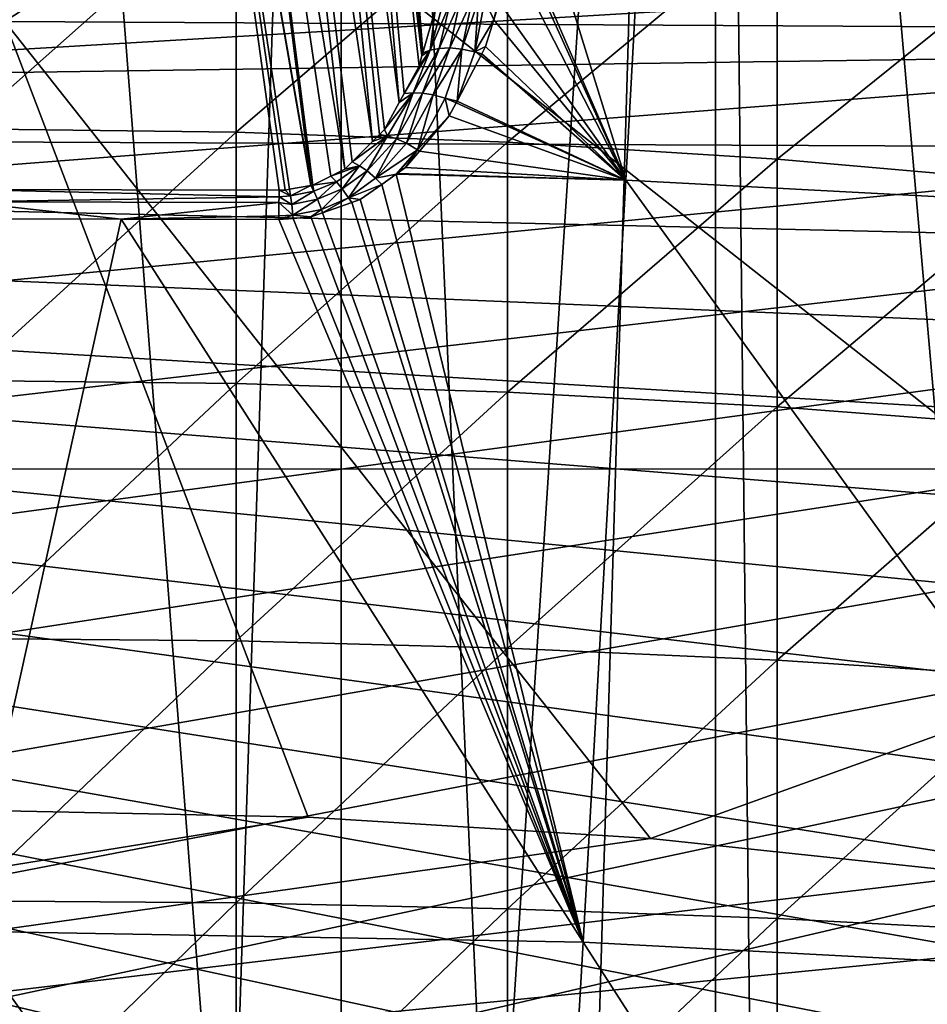
# Model space of a CAD drawing. Extents: x -50 to 50, y -197 to 0.
# Drawn here: x 0 to 3, y -141 to -139 of the extents above; entities that cross this region are included whole.
import ezdxf

# ---------------------------------------------------------------- set-up
doc = ezdxf.new("R2010")
doc.units = 0
doc.header["$MEASUREMENT"] = 0
for name, color, linetype in [('L1', 7, 'Continuous'), ('L3', 7, 'Continuous'), ('L4', 7, 'Continuous'), ('L6', 7, 'Continuous')]:
    doc.layers.add(name, color=color, linetype=linetype)

msp = doc.modelspace()

# ---------------------------------------------------------------- linework, layer by layer
at = {"layer": 'L1', "color": 7}
for points in [[(-9.084721, -138.6373, -89.05659), (4.0242, -137.4642, -90.2297), (-10.08341, -138.9953, -88.69868)], [(-10.08341, -138.9953, -88.69868), (4.0242, -137.4642, -90.2297), (5.117497, -137.6349, -90.05902)], [(-10.08341, -138.9953, -88.69868), (5.117497, -137.6349, -90.05902), (6.196531, -137.8462, -89.84776)], [(-16.12908, -138.5148, -41.09585), (-15.33955, -139.0975, -40.51317), (17.00605, -137.7888, -41.8219)], [(17.00605, -137.7888, -41.8219), (-15.33955, -139.0975, -40.51317), (-14.50798, -139.6502, -39.96051)], [(17.00605, -137.7888, -41.8219), (-14.50798, -139.6502, -39.96051), (-13.63664, -140.1713, -39.43938)], [(-13.63664, -140.1713, -39.43938), (-12.72792, -140.6595, -38.9512), (17.00605, -137.7888, -41.8219)], [(17.00605, -137.7888, -41.8219), (-12.72792, -140.6595, -38.9512), (-11.78432, -141.1134, -38.49733)], [(17.00605, -137.7888, -41.8219), (-11.78432, -141.1134, -38.49733), (-10.80842, -141.5317, -38.079)], [(-10.80842, -141.5317, -38.079), (-9.802891, -141.9133, -37.69735), (17.00605, -137.7888, -41.8219)], [(17.00605, -137.7888, -41.8219), (-9.802891, -141.9133, -37.69735), (-8.770495, -142.2572, -37.35344)], [(17.00605, -137.7888, -41.8219), (-8.770495, -142.2572, -37.35344), (-7.714058, -142.5625, -37.04821)], [(17.00605, -137.7888, -41.8219), (-7.714058, -142.5625, -37.04821), (-6.636478, -142.8282, -36.78249)], [(-6.636478, -142.8282, -36.78249), (-5.540709, -143.0537, -36.55702), (17.00605, -137.7888, -41.8219)], [(17.00605, -137.7888, -41.8219), (-5.540709, -143.0537, -36.55702), (-4.429752, -143.2383, -36.3724)], [(17.00605, -137.7888, -41.8219), (-4.429752, -143.2383, -36.3724), (-3.306654, -143.3815, -36.22915)], [(-3.306654, -143.3815, -36.22915), (-2.174492, -143.483, -36.12766), (17.00605, -137.7888, -41.8219)], [(17.00605, -137.7888, -41.8219), (-2.174492, -143.483, -36.12766), (-1.03637, -143.5425, -36.06821)], [(17.00605, -137.7888, -41.8219), (-1.03637, -143.5425, -36.06821), (0.104592, -143.5597, -36.05096)], [(0.104592, -143.5597, -36.05096), (1.245268, -143.5347, -36.07595), (17.00605, -137.7888, -41.8219)], [(17.00605, -137.7888, -41.8219), (1.245268, -143.5347, -36.07595), (2.38253, -143.4676, -36.14312)], [(17.00605, -137.7888, -41.8219), (2.38253, -143.4676, -36.14312), (3.513262, -143.3584, -36.25229)], [(6.196531, -137.8462, -89.84776), (7.258295, -138.0974, -89.59653), (-10.08341, -138.9953, -88.69868)], [(-10.08341, -138.9953, -88.69868), (7.258295, -138.0974, -89.59653), (8.299829, -138.3879, -89.30603)], [(-10.08341, -138.9953, -88.69868), (8.299829, -138.3879, -89.30603), (9.318228, -138.7169, -88.97707)], [(9.318228, -138.7169, -88.97707), (10.31066, -139.0834, -88.61056), (-10.08341, -138.9953, -88.69868)], [(-10.08341, -138.9953, -88.69868), (21.2071, -152.0815, -75.61241), (-11.05399, -139.3899, -88.30401)], [(12.20661, -139.9249, -87.7691), (13.10486, -140.3975, -87.29648), (-10.08341, -138.9953, -88.69868)], [(17.00183, -143.224, -84.46995), (-10.08341, -138.9953, -88.69868), (16.30912, -142.602, -85.09193)], [(16.30912, -142.602, -85.09193), (-10.08341, -138.9953, -88.69868), (15.57094, -142.0068, -85.68719)], [(13.10486, -140.3975, -87.29648), (13.96658, -140.9029, -86.791), (-10.08341, -138.9953, -88.69868)], [(-10.08341, -138.9953, -88.69868), (13.96658, -140.9029, -86.791), (14.78937, -141.4399, -86.25408)], [(-10.08341, -138.9953, -88.69868), (14.78937, -141.4399, -86.25408), (15.57094, -142.0068, -85.68719)], [(17.00183, -143.224, -84.46995), (17.64716, -143.8709, -83.82299), (-10.08341, -138.9953, -88.69868)], [(-10.08341, -138.9953, -88.69868), (17.64716, -143.8709, -83.82299), (18.24331, -144.5411, -83.15285)], [(-10.08341, -138.9953, -88.69868), (18.24331, -144.5411, -83.15285), (18.7886, -145.2326, -82.46139)], [(18.7886, -145.2326, -82.46139), (19.28153, -145.9434, -81.75054), (-10.08341, -138.9953, -88.69868)], [(-10.08341, -138.9953, -88.69868), (19.28153, -145.9434, -81.75054), (19.72072, -146.6716, -81.0223)], [(-10.08341, -138.9953, -88.69868), (19.72072, -146.6716, -81.0223), (20.10494, -147.4153, -80.27868)], [(20.10494, -147.4153, -80.27868), (20.43313, -148.1722, -79.52175), (-10.08341, -138.9953, -88.69868)], [(-10.08341, -138.9953, -88.69868), (20.43313, -148.1722, -79.52175), (20.70436, -148.9403, -78.75364)], [(-10.08341, -138.9953, -88.69868), (20.70436, -148.9403, -78.75364), (20.91789, -149.7175, -77.97647)], [(20.91789, -149.7175, -77.97647), (21.07312, -150.5015, -77.19242), (-10.08341, -138.9953, -88.69868)], [(-10.08341, -138.9953, -88.69868), (21.07312, -150.5015, -77.19242), (21.16961, -151.2903, -76.40367)], [(-10.08341, -138.9953, -88.69868), (21.16961, -151.2903, -76.40367), (21.2071, -152.0815, -75.61241)], [(-10.08341, -138.9953, -88.69868), (10.31066, -139.0834, -88.61056), (11.27435, -139.4864, -88.20753)], [(-10.08341, -138.9953, -88.69868), (11.27435, -139.4864, -88.20753), (12.20661, -139.9249, -87.7691)], [(-11.05399, -139.3899, -88.30401), (21.2071, -152.0815, -75.61241), (-11.99377, -139.8203, -87.87366)], [(21.2071, -152.0815, -75.61241), (-12.90011, -140.2851, -87.40884), (-11.99377, -139.8203, -87.87366)], [(21.2071, -152.0815, -75.61241), (-13.77051, -140.7831, -86.91085), (-12.90011, -140.2851, -87.40884)], [(-14.60252, -141.3129, -86.38107), (-13.77051, -140.7831, -86.91085), (21.2071, -152.0815, -75.61241)], [(21.2071, -152.0815, -75.61241), (-15.39383, -141.873, -85.82098), (-14.60252, -141.3129, -86.38107)]]:
    msp.add_3dface(points, dxfattribs=at)
at = {"layer": 'L3', "color": 7}
for points in [[(0.112138, -133.4992, -94.84098), (0.112214, -138.7078, -89.14057), (8.004504, -133.5436, -94.88533)], [(8.004504, -133.5436, -94.88533), (0.112214, -138.7078, -89.14057), (8.009955, -138.7522, -89.18495)], [(2.865424, -139.9378, -109.6371), (-3.063045, -139.9364, -109.6358), (-3.056424, -135.2808, -113.3355)], [(2.865424, -139.9378, -109.6371), (-3.056424, -135.2808, -113.3355), (2.859232, -135.2821, -113.3368)], [(0.112238, -140.8765, -86.81747), (0.946183, -140.8939, -86.80008), (0.112214, -138.7078, -89.14057)], [(0.112214, -138.7078, -89.14057), (0.946183, -140.8939, -86.80008), (1.887001, -140.953, -86.74093)], [(0.112214, -138.7078, -89.14057), (1.887001, -140.953, -86.74093), (8.009955, -138.7522, -89.18495)], [(8.009955, -138.7522, -89.18495), (1.887001, -140.953, -86.74093), (2.821896, -141.0515, -86.64245)], [(2.870593, -144.5226, -105.8501), (-3.068569, -144.5213, -105.8488), (-3.063045, -139.9364, -109.6358)], [(2.870593, -144.5226, -105.8501), (-3.063045, -139.9364, -109.6358), (2.865424, -139.9378, -109.6371)], [(-7.788124, -142.3103, -85.38365), (0.946183, -140.8939, -86.80008), (0.112238, -140.8765, -86.81747)], [(-7.788124, -142.3103, -85.38365), (1.887001, -140.953, -86.74093), (0.946183, -140.8939, -86.80008)], [(2.821896, -141.0515, -86.64245), (1.887001, -140.953, -86.74093), (-7.788124, -142.3103, -85.38365)], [(3.699668, -141.1807, -86.51328), (2.821896, -141.0515, -86.64245), (-7.788124, -142.3103, -85.38365)], [(-7.788124, -142.3103, -85.38365), (4.617427, -141.3554, -86.33857), (3.699668, -141.1807, -86.51328)], [(-7.788124, -142.3103, -85.38365), (5.51312, -141.567, -86.12698), (4.617427, -141.3554, -86.33857)]]:
    msp.add_3dface(points, dxfattribs=at)
at = {"layer": 'L4', "color": 7}
for points in [[(2.066413, -132.8974, -39.6422), (2.878707, -142.1653, -49.15426), (3.079947, -132.7385, -39.80108)], [(1.450161, -142.3525, -48.96705), (2.066413, -132.8974, -39.6422), (1.037153, -132.9932, -39.54638)], [(2.066, -142.2855, -49.03407), (2.066413, -132.8974, -39.6422), (1.450161, -142.3525, -48.96705)], [(2.066, -142.2855, -49.03407), (2.168478, -142.2743, -49.04522), (2.066413, -132.8974, -39.6422)], [(2.066413, -132.8974, -39.6422), (2.168478, -142.2743, -49.04522), (2.878707, -142.1653, -49.15426)], [(0, -133.0252, -39.51436), (0.726436, -142.3995, -48.92003), (1.037153, -132.9932, -39.54638)], [(1.036656, -142.3794, -48.94019), (1.037153, -132.9932, -39.54638), (0.726436, -142.3995, -48.92003)], [(1.450161, -142.3525, -48.96705), (1.037153, -132.9932, -39.54638), (1.036656, -142.3794, -48.94019)], [(0, -133.0252, -39.51436), (0, -142.4152, -48.90434), (0.726436, -142.3995, -48.92003)], [(0.748693, -138.3398, -78.36974), (0, -139.0027, -78.71767), (0, -138.3293, -78.38976)], [(0.748693, -139.012, -78.69704), (0, -139.0027, -78.71767), (0.748693, -138.3398, -78.36974)], [(1.494655, -138.3713, -78.30971), (0.748693, -139.012, -78.69704), (0.748693, -138.3398, -78.36974)], [(1.494655, -139.0398, -78.63522), (0.748693, -139.012, -78.69704), (1.494655, -138.3713, -78.30971)], [(2.235163, -138.4237, -78.20992), (1.494655, -139.0398, -78.63522), (1.494655, -138.3713, -78.30971)], [(2.235163, -139.0861, -78.53245), (1.494655, -139.0398, -78.63522), (2.235163, -138.4237, -78.20992)], [(2.967514, -138.4967, -78.07072), (2.235163, -139.0861, -78.53245), (2.235163, -138.4237, -78.20992)], [(2.967514, -139.1506, -78.38909), (2.235163, -139.0861, -78.53245), (2.967514, -138.4967, -78.07072)], [(0.748693, -139.012, -78.69704), (0, -139.6948, -79.00431), (0, -139.0027, -78.71767)], [(0.748693, -139.7028, -78.98316), (0, -139.6948, -79.00431), (0.748693, -139.012, -78.69704)], [(1.494655, -139.0398, -78.63522), (0.748693, -139.7028, -78.98316), (0.748693, -139.012, -78.69704)], [(1.494655, -139.7268, -78.91978), (0.748693, -139.7028, -78.98316), (1.494655, -139.0398, -78.63522)], [(2.235163, -139.0861, -78.53245), (1.494655, -139.7268, -78.91978), (1.494655, -139.0398, -78.63522)], [(2.235163, -139.7668, -78.8144), (1.494655, -139.7268, -78.91978), (2.235163, -139.0861, -78.53245)], [(2.967514, -139.1506, -78.38909), (2.235163, -139.7668, -78.8144), (2.235163, -139.0861, -78.53245)], [(2.967514, -139.8225, -78.66741), (2.235163, -139.7668, -78.8144), (2.967514, -139.1506, -78.38909)], [(0.748693, -139.7028, -78.98316), (0, -140.4028, -79.24865), (0, -139.6948, -79.00431)], [(0.748693, -140.4095, -79.22705), (0, -140.4028, -79.24865), (0.748693, -139.7028, -78.98316)], [(1.494655, -139.7268, -78.91978), (0.748693, -140.4095, -79.22705), (0.748693, -139.7028, -78.98316)], [(1.494655, -140.4297, -79.16234), (0.748693, -140.4095, -79.22705), (1.494655, -139.7268, -78.91978)], [(2.235163, -139.7668, -78.8144), (1.494655, -140.4297, -79.16234), (1.494655, -139.7268, -78.91978)], [(2.235163, -140.4632, -79.05474), (1.494655, -140.4297, -79.16234), (2.235163, -139.7668, -78.8144)], [(2.967514, -139.8225, -78.66741), (2.235163, -140.4632, -79.05474), (2.235163, -139.7668, -78.8144)], [(2.967514, -140.51, -78.90464), (2.235163, -140.4632, -79.05474), (2.967514, -139.8225, -78.66741)], [(0.748693, -140.4095, -79.22705), (0, -141.1243, -79.44979), (0, -140.4028, -79.24865)], [(0.748693, -141.1298, -79.42782), (0, -141.1243, -79.44979), (0.748693, -140.4095, -79.22705)], [(1.494655, -140.4297, -79.16234), (0.748693, -141.1298, -79.42782), (0.748693, -140.4095, -79.22705)], [(1.494655, -141.146, -79.362), (0.748693, -141.1298, -79.42782), (1.494655, -140.4297, -79.16234)], [(2.235163, -140.4632, -79.05474), (1.494655, -141.146, -79.362), (1.494655, -140.4297, -79.16234)], [(2.235163, -141.1729, -79.25258), (1.494655, -141.146, -79.362), (2.235163, -140.4632, -79.05474)], [(2.967514, -140.51, -78.90464), (2.235163, -141.1729, -79.25258), (2.235163, -140.4632, -79.05474)], [(2.967514, -141.2106, -79.09994), (2.235163, -141.1729, -79.25258), (2.967514, -140.51, -78.90464)], [(0.748693, -141.1298, -79.42782), (0, -141.8567, -79.607), (0, -141.1243, -79.44979)], [(0.748693, -141.8608, -79.58475), (0, -141.8567, -79.607), (0.748693, -141.1298, -79.42782)], [(1.494655, -141.146, -79.362), (0.748693, -141.8608, -79.58475), (0.748693, -141.1298, -79.42782)], [(1.494655, -141.873, -79.51807), (0.748693, -141.8608, -79.58475), (1.494655, -141.146, -79.362)], [(2.235163, -141.1729, -79.25258), (1.494655, -141.873, -79.51807), (1.494655, -141.146, -79.362)], [(2.235163, -141.8933, -79.40722), (1.494655, -141.873, -79.51807), (2.235163, -141.1729, -79.25258)], [(2.967514, -141.2106, -79.09994), (2.235163, -141.8933, -79.40722), (2.235163, -141.1729, -79.25258)], [(2.967514, -141.9216, -79.25258), (2.235163, -141.8933, -79.40722), (2.967514, -141.2106, -79.09994)]]:
    msp.add_3dface(points, dxfattribs=at)
at = {"layer": 'L6', "color": 250}
for points in [[(2.118542, -128.7947, -117.664), (0, -128.7605, -117.6983), (0.194528, -194.3797, -52.07904)], [(0.194528, -194.3797, -52.07904), (0, -128.7605, -117.6983), (0, -194.38, -52.07875)], [(0.194528, -194.3797, -52.07904), (4.426346, -128.9101, -117.5486), (2.118542, -128.7947, -117.664)], [(0.194528, -194.3797, -52.07904), (6.723145, -129.1067, -117.352), (4.426346, -128.9101, -117.5486)], [(9.003229, -129.3841, -117.0747), (6.723145, -129.1067, -117.352), (0.194528, -194.3797, -52.07904)], [(0.194528, -194.3797, -52.07904), (11.26093, -129.7414, -116.7174), (9.003229, -129.3841, -117.0747)], [(0.194528, -194.3797, -52.07904), (13.49063, -130.1779, -116.2809), (11.26093, -129.7414, -116.7174)], [(15.6868, -130.6924, -115.7664), (13.49063, -130.1779, -116.2809), (0.194528, -194.3797, -52.07904)], [(17.84396, -131.2837, -115.1751), (15.6868, -130.6924, -115.7664), (0.194528, -194.3797, -52.07904)], [(0.194528, -194.3797, -52.07904), (19.95676, -131.9503, -114.5085), (17.84396, -131.2837, -115.1751)], [(0.194528, -194.3797, -52.07904), (22.01995, -132.6905, -113.7683), (19.95676, -131.9503, -114.5085)], [(24.02839, -133.5025, -112.9562), (22.01995, -132.6905, -113.7683), (0.194528, -194.3797, -52.07904)], [(0.194528, -194.3797, -52.07904), (25.97709, -134.3843, -112.0744), (24.02839, -133.5025, -112.9562)], [(0.194528, -194.3797, -52.07904), (27.86121, -135.3337, -111.1251), (25.97709, -134.3843, -112.0744)], [(29.67606, -136.3483, -110.1104), (27.86121, -135.3337, -111.1251), (0.194528, -194.3797, -52.07904)], [(0.194528, -194.3797, -52.07904), (31.41714, -137.4256, -109.0331), (29.67606, -136.3483, -110.1104)], [(0.983484, -136.4445, -119.4704), (1.073091, -136.3516, -119.4296), (1.259207, -138.8025, -114.3414)], [(1.073091, -136.3516, -119.4296), (1.295781, -138.6762, -114.4376), (1.261546, -138.7945, -114.3475)], [(1.259207, -138.8025, -114.3414), (1.073091, -136.3516, -119.4296), (1.261546, -138.7945, -114.3475)], [(0.983484, -136.4445, -119.4704), (1.196382, -138.9311, -114.2429), (0.875824, -136.5205, -119.5019)], [(1.259207, -138.8025, -114.3414), (1.251116, -138.8305, -114.3201), (0.983484, -136.4445, -119.4704)], [(0.983484, -136.4445, -119.4704), (1.251116, -138.8305, -114.3201), (1.210024, -138.906, -114.2621)], [(0.983484, -136.4445, -119.4704), (1.210024, -138.906, -114.2621), (1.196382, -138.9311, -114.2429)], [(0.756603, -136.5758, -119.5224), (0.875824, -136.5205, -119.5019), (1.123551, -139.0376, -114.1612)], [(1.142737, -139.0185, -114.1758), (1.123551, -139.0376, -114.1612), (0.875824, -136.5205, -119.5019)], [(0.875824, -136.5205, -119.5019), (1.196382, -138.9311, -114.2429), (1.156056, -139.0052, -114.186)], [(0.875824, -136.5205, -119.5019), (1.156056, -139.0052, -114.186), (1.142737, -139.0185, -114.1758)], [(0.756603, -136.5758, -119.5224), (1.047012, -139.114, -114.103), (0.633098, -136.6089, -119.5318)], [(1.067381, -139.0937, -114.1185), (1.047012, -139.114, -114.103), (0.756603, -136.5758, -119.5224)], [(0.756603, -136.5758, -119.5224), (1.123551, -139.0376, -114.1612), (1.067381, -139.0937, -114.1185)], [(0.51235, -136.6211, -119.5309), (0, -139.1694, -114.066), (-0.601139, -137.3299, -118.0109)], [(0.866752, -139.1714, -114.0618), (0, -139.1694, -114.066), (0.51235, -136.6211, -119.5309)], [(0.51235, -136.6211, -119.5309), (0.633098, -136.6089, -119.5318), (0.954197, -139.1587, -114.0699)], [(0.953866, -139.1588, -114.0699), (0.895188, -139.1691, -114.063), (0.51235, -136.6211, -119.5309)], [(0.51235, -136.6211, -119.5309), (0.895188, -139.1691, -114.063), (0.883499, -139.1712, -114.0616)], [(0.51235, -136.6211, -119.5309), (0.883499, -139.1712, -114.0616), (0.866752, -139.1714, -114.0618)], [(0.51235, -136.6211, -119.5309), (0.954197, -139.1587, -114.0699), (0.953866, -139.1588, -114.0699)], [(0.958852, -139.1579, -114.0704), (0.954197, -139.1587, -114.0699), (0.633098, -136.6089, -119.5318)], [(0.633098, -136.6089, -119.5318), (1.047012, -139.114, -114.103), (1.008754, -139.133, -114.0889)], [(0.633098, -136.6089, -119.5318), (1.008754, -139.133, -114.0889), (0.958852, -139.1579, -114.0704)], [(1.819679, -139.1437, -114.0252), (1.540543, -138.2409, -114.5407), (1.929736, -137.1386, -115.1387)], [(3.634834, -139.2399, -113.929), (1.819679, -139.1437, -114.0252), (1.929736, -137.1386, -115.1387)], [(3.634834, -139.2399, -113.929), (1.929736, -137.1386, -115.1387), (3.854673, -137.2406, -115.0367)], [(0.194528, -194.3797, -52.07904), (33.0801, -138.563, -107.8957), (31.41714, -137.4256, -109.0331)], [(1.819679, -139.1437, -114.0252), (1.517222, -138.446, -114.426), (1.540543, -138.2409, -114.5407)], [(1.514545, -138.4695, -114.4128), (1.517222, -138.446, -114.426), (1.819679, -139.1437, -114.0252)], [(1.819679, -139.1437, -114.0252), (1.506931, -138.5365, -114.3753), (1.514545, -138.4695, -114.4128)], [(1.819679, -139.1437, -114.0252), (1.471023, -138.6555, -114.3085), (1.506931, -138.5365, -114.3753)], [(34.66082, -139.7576, -106.7012), (33.0801, -138.563, -107.8957), (0.194528, -194.3797, -52.07904)], [(1.306205, -138.782, -114.2924), (1.336725, -138.6566, -114.3813), (1.364358, -138.6503, -114.3557)], [(1.364358, -138.6503, -114.3557), (1.335511, -138.7808, -114.2679), (1.306205, -138.782, -114.2924)], [(1.335511, -138.7808, -114.2679), (1.364358, -138.6503, -114.3557), (1.396803, -138.648, -114.3343)], [(1.396803, -138.648, -114.3343), (1.368841, -138.7838, -114.248), (1.335511, -138.7808, -114.2679)], [(1.396803, -138.648, -114.3343), (1.414314, -138.6483, -114.3256), (1.368841, -138.7838, -114.248)], [(1.414314, -138.6483, -114.3256), (1.404415, -138.7911, -114.234), (1.368841, -138.7838, -114.248)], [(1.414314, -138.6483, -114.3256), (1.432351, -138.6496, -114.3185), (1.404415, -138.7911, -114.234)], [(1.432351, -138.6496, -114.3185), (1.456377, -138.704, -114.2812), (1.404415, -138.7911, -114.234)], [(1.468953, -138.6552, -114.309), (1.456377, -138.704, -114.2812), (1.432351, -138.6496, -114.3185)], [(1.456377, -138.704, -114.2812), (1.468953, -138.6552, -114.309), (1.471023, -138.6555, -114.3085)], [(1.456377, -138.704, -114.2812), (1.471023, -138.6555, -114.3085), (1.819679, -139.1437, -114.0252)], [(1.282154, -138.7872, -114.3199), (1.261546, -138.7945, -114.3475), (1.295781, -138.6762, -114.4376)], [(1.336725, -138.6566, -114.3813), (1.282154, -138.7872, -114.3199), (1.314983, -138.666, -114.4095)], [(1.306205, -138.782, -114.2924), (1.282154, -138.7872, -114.3199), (1.336725, -138.6566, -114.3813)], [(1.314983, -138.666, -114.4095), (1.282154, -138.7872, -114.3199), (1.295781, -138.6762, -114.4376)], [(1.404415, -138.7911, -114.234), (1.456377, -138.704, -114.2812), (1.434296, -138.7772, -114.2401)], [(1.819679, -139.1437, -114.0252), (1.434296, -138.7772, -114.2401), (1.456377, -138.704, -114.2812)], [(1.210024, -138.906, -114.2621), (1.251116, -138.8305, -114.3201), (1.282154, -138.7872, -114.3199)], [(1.235189, -138.9045, -114.2336), (1.210024, -138.906, -114.2621), (1.282154, -138.7872, -114.3199)], [(1.235189, -138.9045, -114.2336), (1.282154, -138.7872, -114.3199), (1.306205, -138.782, -114.2924)], [(1.306205, -138.782, -114.2924), (1.260485, -138.9048, -114.2068), (1.235189, -138.9045, -114.2336)], [(1.251116, -138.8305, -114.3201), (1.259207, -138.8025, -114.3414), (1.282154, -138.7872, -114.3199)], [(1.282154, -138.7872, -114.3199), (1.259207, -138.8025, -114.3414), (1.261546, -138.7945, -114.3475)], [(1.306205, -138.782, -114.2924), (1.335511, -138.7808, -114.2679), (1.260485, -138.9048, -114.2068)], [(1.335511, -138.7808, -114.2679), (1.290234, -138.9096, -114.1833), (1.260485, -138.9048, -114.2068)], [(1.335511, -138.7808, -114.2679), (1.368841, -138.7838, -114.248), (1.290234, -138.9096, -114.1833)], [(1.323112, -138.9191, -114.1647), (1.290234, -138.9096, -114.1833), (1.368841, -138.7838, -114.248)], [(1.368841, -138.7838, -114.248), (1.355642, -138.927, -114.1555), (1.323112, -138.9191, -114.1647)], [(1.368841, -138.7838, -114.248), (1.404415, -138.7911, -114.234), (1.355642, -138.927, -114.1555)], [(1.404415, -138.7911, -114.234), (1.434296, -138.7772, -114.2401), (1.424083, -138.7966, -114.2291)], [(1.819679, -139.1437, -114.0252), (1.424083, -138.7966, -114.2291), (1.434296, -138.7772, -114.2401)], [(1.355642, -138.927, -114.1555), (1.404415, -138.7911, -114.234), (1.424083, -138.7966, -114.2291)], [(1.355642, -138.927, -114.1555), (1.424083, -138.7966, -114.2291), (1.819679, -139.1437, -114.0252)], [(1.196382, -138.9311, -114.2429), (1.235189, -138.9045, -114.2336), (1.156056, -139.0052, -114.186)], [(1.156056, -139.0052, -114.186), (1.235189, -138.9045, -114.2336), (1.164311, -139.0225, -114.1478)], [(1.235189, -138.9045, -114.2336), (1.188756, -139.0301, -114.1213), (1.164311, -139.0225, -114.1478)], [(1.235189, -138.9045, -114.2336), (1.260485, -138.9048, -114.2068), (1.188756, -139.0301, -114.1213)], [(1.260485, -138.9048, -114.2068), (1.216586, -139.0429, -114.0984), (1.188756, -139.0301, -114.1213)], [(1.196382, -138.9311, -114.2429), (1.210024, -138.906, -114.2621), (1.235189, -138.9045, -114.2336)], [(1.260485, -138.9048, -114.2068), (1.290234, -138.9096, -114.1833), (1.216586, -139.0429, -114.0984)], [(1.246493, -139.0606, -114.0808), (1.216586, -139.0429, -114.0984), (1.290234, -138.9096, -114.1833)], [(1.246493, -139.0606, -114.0808), (1.290234, -138.9096, -114.1833), (1.323112, -138.9191, -114.1647)], [(1.323112, -138.9191, -114.1647), (1.334362, -138.9676, -114.1327), (1.246493, -139.0606, -114.0808)], [(1.323112, -138.9191, -114.1647), (1.355642, -138.927, -114.1555), (1.353423, -138.9313, -114.1532)], [(1.323112, -138.9191, -114.1647), (1.353423, -138.9313, -114.1532), (1.334362, -138.9676, -114.1327)], [(1.819679, -139.1437, -114.0252), (1.334362, -138.9676, -114.1327), (1.353423, -138.9313, -114.1532)], [(1.819679, -139.1437, -114.0252), (1.353423, -138.9313, -114.1532), (1.355642, -138.927, -114.1555)], [(1.246493, -139.0606, -114.0808), (1.334362, -138.9676, -114.1327), (1.25208, -139.0645, -114.078)], [(1.25208, -139.0645, -114.078), (1.334362, -138.9676, -114.1327), (1.819679, -139.1437, -114.0252)], [(1.156056, -139.0052, -114.186), (1.164311, -139.0225, -114.1478), (1.142737, -139.0185, -114.1758)], [(1.087869, -139.1045, -114.0892), (1.067381, -139.0937, -114.1185), (1.164311, -139.0225, -114.1478)], [(1.164311, -139.0225, -114.1478), (1.067381, -139.0937, -114.1185), (1.123551, -139.0376, -114.1612)], [(1.164311, -139.0225, -114.1478), (1.108618, -139.1189, -114.0624), (1.087869, -139.1045, -114.0892)], [(1.164311, -139.0225, -114.1478), (1.188756, -139.0301, -114.1213), (1.108618, -139.1189, -114.0624)], [(1.188756, -139.0301, -114.1213), (1.131741, -139.1389, -114.0395), (1.108618, -139.1189, -114.0624)], [(1.164311, -139.0225, -114.1478), (1.123551, -139.0376, -114.1612), (1.142737, -139.0185, -114.1758)], [(1.188756, -139.0301, -114.1213), (1.216586, -139.0429, -114.0984), (1.131741, -139.1389, -114.0395)], [(1.131741, -139.1389, -114.0395), (1.216586, -139.0429, -114.0984), (1.246493, -139.0606, -114.0808)], [(1.246493, -139.0606, -114.0808), (1.188491, -139.1273, -114.0426), (1.131741, -139.1389, -114.0395)], [(1.246493, -139.0606, -114.0808), (1.191094, -139.1255, -114.0436), (1.188491, -139.1273, -114.0426)], [(1.214124, -139.1092, -114.0528), (1.191094, -139.1255, -114.0436), (1.246493, -139.0606, -114.0808)], [(1.246493, -139.0606, -114.0808), (1.25208, -139.0645, -114.078), (1.214124, -139.1092, -114.0528)], [(1.819679, -139.1437, -114.0252), (1.214124, -139.1092, -114.0528), (1.25208, -139.0645, -114.078)], [(1.024125, -139.1485, -114.0584), (1.008754, -139.133, -114.0889), (1.087869, -139.1045, -114.0892)], [(1.087869, -139.1045, -114.0892), (1.008754, -139.133, -114.0889), (1.047012, -139.114, -114.103)], [(1.087869, -139.1045, -114.0892), (1.039972, -139.1675, -114.0311), (1.024125, -139.1485, -114.0584)], [(1.087869, -139.1045, -114.0892), (1.108618, -139.1189, -114.0624), (1.039972, -139.1675, -114.0311)], [(1.087869, -139.1045, -114.0892), (1.047012, -139.114, -114.103), (1.067381, -139.0937, -114.1185)], [(1.819679, -139.1437, -114.0252), (1.191094, -139.1255, -114.0436), (1.214124, -139.1092, -114.0528)], [(1.024125, -139.1485, -114.0584), (0.958852, -139.1579, -114.0704), (1.008754, -139.133, -114.0889)], [(1.108618, -139.1189, -114.0624), (1.057445, -139.1922, -114.0078), (1.039972, -139.1675, -114.0311)], [(1.108618, -139.1189, -114.0624), (1.131741, -139.1389, -114.0395), (1.057445, -139.1922, -114.0078)], [(1.131741, -139.1389, -114.0395), (1.148478, -139.1556, -114.0267), (1.057445, -139.1922, -114.0078)], [(1.131741, -139.1389, -114.0395), (1.188491, -139.1273, -114.0426), (1.148478, -139.1556, -114.0267)], [(1.701883, -141.2376, -112.7812), (1.148478, -139.1556, -114.0267), (1.188491, -139.1273, -114.0426)], [(1.819679, -139.1437, -114.0252), (1.188491, -139.1273, -114.0426), (1.191094, -139.1255, -114.0436)], [(1.701883, -141.2376, -112.7812), (1.188491, -139.1273, -114.0426), (1.819679, -139.1437, -114.0252)], [(0.866399, -139.1899, -114.0342), (0, -139.2032, -114.0154), (0, -139.1694, -114.066)], [(0.866399, -139.1899, -114.0342), (0, -139.1694, -114.066), (0.866752, -139.1714, -114.0618)], [(0.89805, -139.187, -114.033), (0.883499, -139.1712, -114.0616), (0.895188, -139.1691, -114.063)], [(0.89805, -139.187, -114.033), (0.895188, -139.1691, -114.063), (0.953866, -139.1588, -114.0699)], [(0.953866, -139.1588, -114.0699), (0.962243, -139.1746, -114.0407), (0.89805, -139.187, -114.033)], [(0.953866, -139.1588, -114.0699), (0.954197, -139.1587, -114.0699), (0.962243, -139.1746, -114.0407)], [(0.962243, -139.1746, -114.0407), (0.954197, -139.1587, -114.0699), (0.958852, -139.1579, -114.0704)], [(0.962243, -139.1746, -114.0407), (0.958852, -139.1579, -114.0704), (1.024125, -139.1485, -114.0584)], [(1.024125, -139.1485, -114.0584), (0.972142, -139.1967, -114.0129), (0.962243, -139.1746, -114.0407)], [(1.024125, -139.1485, -114.0584), (1.039972, -139.1675, -114.0311), (0.972142, -139.1967, -114.0129)], [(1.039972, -139.1675, -114.0311), (0.983005, -139.2246, -113.9892), (0.972142, -139.1967, -114.0129)], [(1.039972, -139.1675, -114.0311), (1.057445, -139.1922, -114.0078), (0.983005, -139.2246, -113.9892)], [(1.057445, -139.1922, -114.0078), (1.148478, -139.1556, -114.0267), (1.089771, -139.1971, -114.0034)], [(1.089771, -139.1971, -114.0034), (1.148478, -139.1556, -114.0267), (1.701883, -141.2376, -112.7812)], [(3.399536, -141.3276, -112.6912), (1.701883, -141.2376, -112.7812), (1.819679, -139.1437, -114.0252)], [(3.399536, -141.3276, -112.6912), (1.819679, -139.1437, -114.0252), (3.634834, -139.2399, -113.929)], [(0.866106, -139.2052, -114.0112), (0, -139.2032, -114.0154), (0.866399, -139.1899, -114.0342)], [(0.901096, -139.2105, -114.0048), (0.866106, -139.2052, -114.0112), (0.866399, -139.1899, -114.0342)], [(0.89805, -139.187, -114.033), (0.866399, -139.1899, -114.0342), (0.866752, -139.1714, -114.0618)], [(0.89805, -139.187, -114.033), (0.901096, -139.2105, -114.0048), (0.866399, -139.1899, -114.0342)], [(0.866752, -139.1714, -114.0618), (0.883499, -139.1712, -114.0616), (0.89805, -139.187, -114.033)], [(0.962243, -139.1746, -114.0407), (0.901096, -139.2105, -114.0048), (0.89805, -139.187, -114.033)], [(0.962243, -139.1746, -114.0407), (0.972142, -139.1967, -114.0129), (0.901096, -139.2105, -114.0048)], [(0.972142, -139.1967, -114.0129), (0.904465, -139.2399, -113.9807), (0.901096, -139.2105, -114.0048)], [(0.972142, -139.1967, -114.0129), (0.983005, -139.2246, -113.9892), (0.904465, -139.2399, -113.9807)], [(0.98578, -139.2336, -113.9832), (0.983005, -139.2246, -113.9892), (1.057445, -139.1922, -114.0078)], [(0.98578, -139.2336, -113.9832), (1.057445, -139.1922, -114.0078), (1.06633, -139.2053, -113.9988)], [(1.057445, -139.1922, -114.0078), (1.089771, -139.1971, -114.0034), (1.06633, -139.2053, -113.9988)], [(0.432764, -139.2512, -113.9763), (0, -139.2507, -113.9773), (0, -139.2032, -114.0154)], [(0.866106, -139.2052, -114.0112), (0.432764, -139.2512, -113.9763), (0, -139.2032, -114.0154)], [(0.865649, -139.2421, -113.9816), (0.432764, -139.2512, -113.9763), (0.866106, -139.2052, -114.0112)], [(0.904465, -139.2399, -113.9807), (0.865649, -139.2421, -113.9816), (0.866106, -139.2052, -114.0112)], [(0.901096, -139.2105, -114.0048), (0.904465, -139.2399, -113.9807), (0.866106, -139.2052, -114.0112)], [(1.701883, -141.2376, -112.7812), (0.98578, -139.2336, -113.9832), (1.06633, -139.2053, -113.9988)], [(1.701883, -141.2376, -112.7812), (1.06633, -139.2053, -113.9988), (1.089771, -139.1971, -114.0034)], [(0, -141.2076, -112.8112), (0, -139.2507, -113.9773), (0.432764, -139.2512, -113.9763)], [(0.865649, -139.2421, -113.9816), (0.865519, -139.2526, -113.9731), (0.432764, -139.2512, -113.9763)], [(0.905423, -139.2491, -113.9748), (0.865519, -139.2526, -113.9731), (0.904465, -139.2399, -113.9807)], [(0.904465, -139.2399, -113.9807), (0.865519, -139.2526, -113.9731), (0.865649, -139.2421, -113.9816)], [(1.701883, -141.2376, -112.7812), (0.865519, -139.2526, -113.9731), (0.905423, -139.2491, -113.9748)], [(0.953866, -139.2448, -113.977), (0.904465, -139.2399, -113.9807), (0.983005, -139.2246, -113.9892)], [(0.905423, -139.2491, -113.9748), (0.904465, -139.2399, -113.9807), (0.953866, -139.2448, -113.977)], [(1.701883, -141.2376, -112.7812), (0.905423, -139.2491, -113.9748), (0.953866, -139.2448, -113.977)], [(0.953866, -139.2448, -113.977), (0.983005, -139.2246, -113.9892), (0.98578, -139.2336, -113.9832)], [(0.953866, -139.2448, -113.977), (0.98578, -139.2336, -113.9832), (1.701883, -141.2376, -112.7812)], [(0.432764, -139.2512, -113.9763), (1.701883, -141.2376, -112.7812), (0, -141.2076, -112.8112)], [(0.432764, -139.2512, -113.9763), (0.865519, -139.2526, -113.9731), (1.701883, -141.2376, -112.7812)], [(0.194528, -194.3797, -52.07904), (36.15538, -141.0063, -105.4524), (34.66082, -139.7576, -106.7012)], [(0.194528, -194.3797, -52.07904), (37.56004, -142.3063, -104.1525), (36.15538, -141.0063, -105.4524)], [(0, -141.2076, -112.8112), (1.701883, -141.2376, -112.7812), (1.57692, -143.4056, -111.4082)], [(0, -141.2076, -112.8112), (1.57692, -143.4056, -111.4082), (0, -143.3778, -111.436)], [(3.14992, -143.489, -111.3249), (1.57692, -143.4056, -111.4082), (1.701883, -141.2376, -112.7812)], [(3.14992, -143.489, -111.3249), (1.701883, -141.2376, -112.7812), (3.399536, -141.3276, -112.6912)]]:
    msp.add_3dface(points, dxfattribs=at)

doc.saveas('drawing.dxf')
